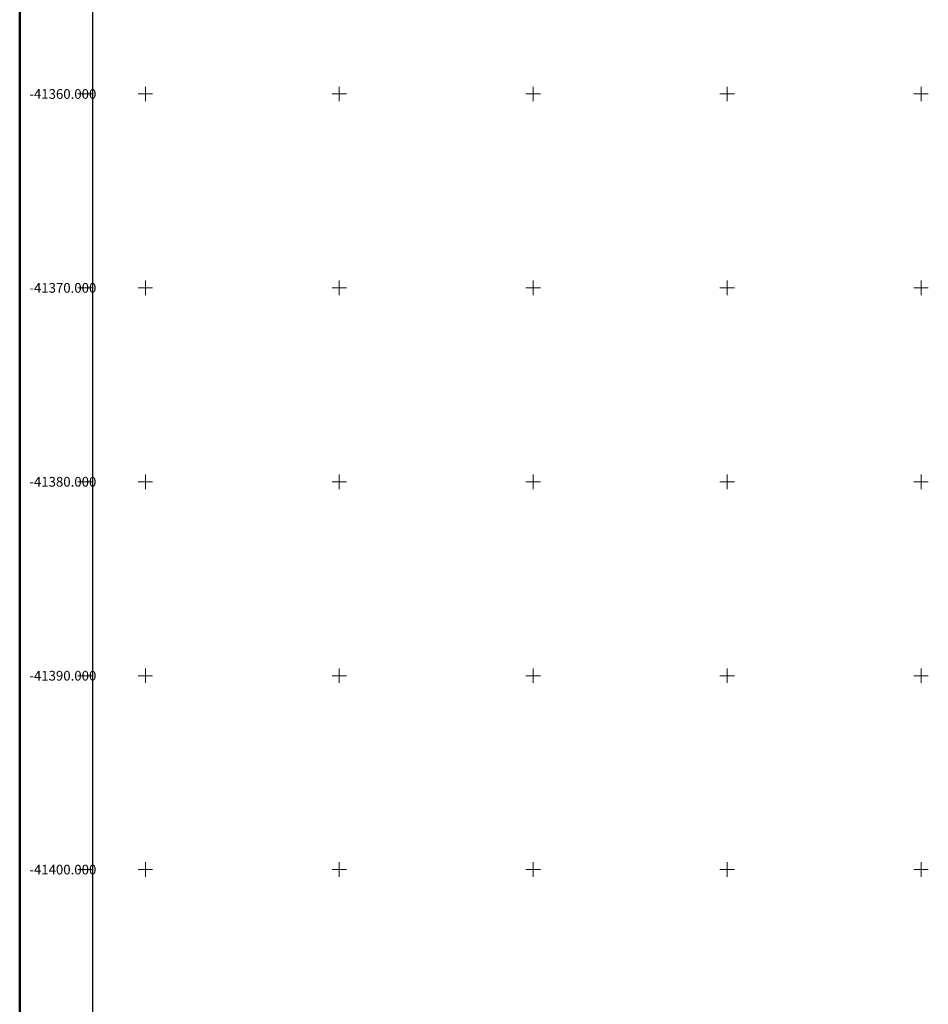
# Model space of a CAD drawing. Units: metres. Extents: x 30124 to 30414, y -41574 to -41285.
# Drawn here: x 30124 to 30170, y -41407 to -41356 of the extents above; entities that cross this region are included whole.
import ezdxf

# ---------------------------------------------------------------- set-up
doc = ezdxf.new("R2010")
doc.units = ezdxf.units.M
doc.header["$MEASUREMENT"] = 0
doc.linetypes.add('CONTINUOUS_1', pattern=[0])
doc.linetypes.add('CONTINUOUS_6', pattern=[0])
doc.layers.add('メッシュ', color=250, linetype='CONTINUOUS_6', lineweight=13)
doc.styles.add('MS Gothic', font='txt')

msp = doc.modelspace()

# ---------------------------------------------------------------- linework, layer by layer
at = {"layer": 'メッシュ', "color": 250, "linetype": 'CONTINUOUS_1', "lineweight": 50}
msp.add_line((30123.519, -41284.742), (30123.519, -41574.492), dxfattribs=at)
at = {"layer": 'メッシュ', "color": 250, "linetype": 'CONTINUOUS_1', "lineweight": 25}
msp.add_line((30127.269, -41288.492), (30127.269, -41570.742), dxfattribs=at)
at = {"layer": 'メッシュ', "color": 250, "linetype": 'CONTINUOUS_1', "lineweight": 13}
for p, q in [((30130, -41359.625), (30130, -41360.375)), ((30140, -41359.625), (30140, -41360.375)), ((30150, -41359.625), (30150, -41360.375)), ((30160, -41359.625), (30160, -41360.375)), ((30170, -41359.625), (30170, -41360.375)), ((30127.269, -41360), (30126.519, -41360)), ((30130.375, -41360), (30129.625, -41360)), ((30140.375, -41360), (30139.625, -41360)), ((30150.375, -41360), (30149.625, -41360)), ((30160.375, -41360), (30159.625, -41360)), ((30170.375, -41360), (30169.625, -41360)), ((30127.269, -41370), (30126.519, -41370)), ((30130.375, -41370), (30129.625, -41370)), ((30130, -41369.625), (30130, -41370.375)), ((30140.375, -41370), (30139.625, -41370)), ((30140, -41369.625), (30140, -41370.375)), ((30150.375, -41370), (30149.625, -41370)), ((30150, -41369.625), (30150, -41370.375)), ((30160.375, -41370), (30159.625, -41370)), ((30160, -41369.625), (30160, -41370.375)), ((30170.375, -41370), (30169.625, -41370)), ((30170, -41369.625), (30170, -41370.375)), ((30130, -41379.625), (30130, -41380.375)), ((30140, -41379.625), (30140, -41380.375)), ((30150, -41379.625), (30150, -41380.375)), ((30160, -41379.625), (30160, -41380.375)), ((30170, -41379.625), (30170, -41380.375)), ((30127.269, -41380), (30126.519, -41380)), ((30130.375, -41380), (30129.625, -41380)), ((30140.375, -41380), (30139.625, -41380)), ((30150.375, -41380), (30149.625, -41380)), ((30160.375, -41380), (30159.625, -41380)), ((30170.375, -41380), (30169.625, -41380)), ((30130, -41389.625), (30130, -41390.375)), ((30140, -41389.625), (30140, -41390.375)), ((30150, -41389.625), (30150, -41390.375)), ((30160, -41389.625), (30160, -41390.375)), ((30170, -41389.625), (30170, -41390.375)), ((30127.269, -41390), (30126.519, -41390)), ((30130.375, -41390), (30129.625, -41390)), ((30140.375, -41390), (30139.625, -41390)), ((30150.375, -41390), (30149.625, -41390)), ((30160.375, -41390), (30159.625, -41390)), ((30170.375, -41390), (30169.625, -41390)), ((30130, -41399.625), (30130, -41400.375)), ((30140, -41399.625), (30140, -41400.375)), ((30150, -41399.625), (30150, -41400.375)), ((30160, -41399.625), (30160, -41400.375)), ((30170, -41399.625), (30170, -41400.375)), ((30127.269, -41400), (30126.519, -41400)), ((30130.375, -41400), (30129.625, -41400)), ((30140.375, -41400), (30139.625, -41400)), ((30150.375, -41400), (30149.625, -41400)), ((30160.375, -41400), (30159.625, -41400)), ((30170.375, -41400), (30169.625, -41400))]:
    msp.add_line(p, q, dxfattribs=at)

# ---------------------------------------------------------------- texts
at = {"layer": 'メッシュ', "color": 250, "lineweight": 13, "style": 'MS Gothic'}
for s, p in [('-41360.000', (30124.016, -41360.25)), ('-41370.000', (30124.016, -41370.25)), ('-41380.000', (30124.016, -41380.25)), ('-41390.000', (30124.016, -41390.25)), ('-41400.000', (30124.016, -41400.25))]:
    msp.add_text(s, height=0.5, dxfattribs=at).set_placement(p)

doc.saveas('drawing.dxf')
